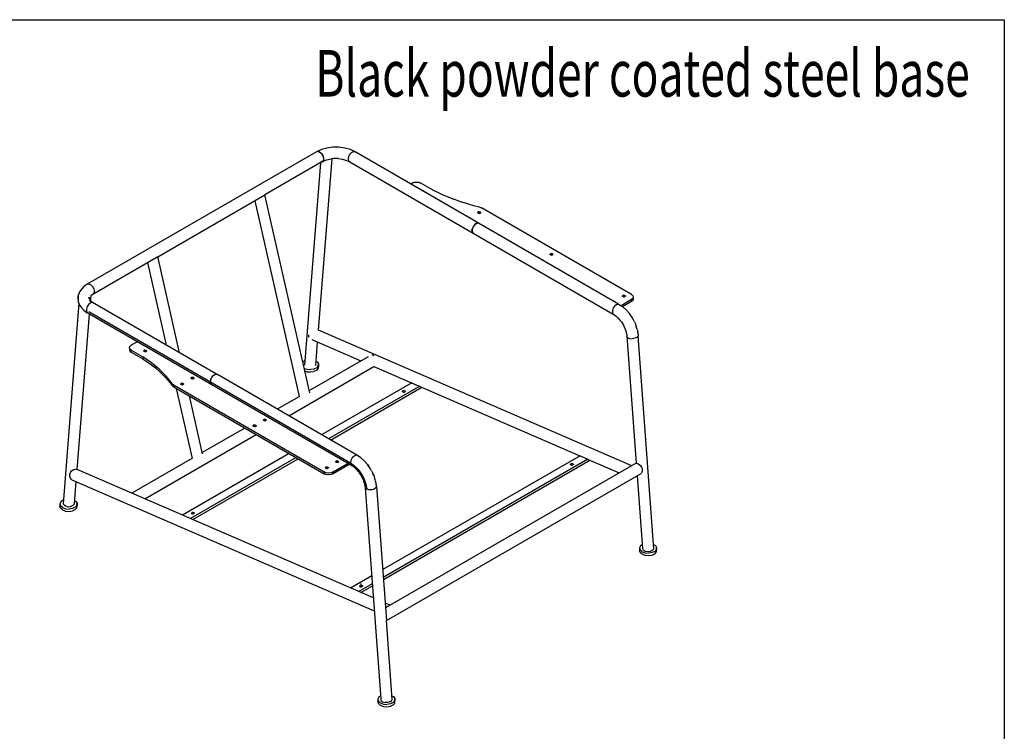
# Model space of a CAD drawing. Units: millimetres. Extents: x -10586 to 2502, y -3187 to 3068.
# Drawn here: x -3932 to -1861, y 1572 to 3068 of the extents above; entities that cross this region are included whole.
import ezdxf
from ezdxf.enums import TextEntityAlignment as Align

# ---------------------------------------------------------------- set-up
doc = ezdxf.new("R2010")
doc.units = ezdxf.units.MM
doc.layers.add('hcdung 2-VIS', color=7, linetype='Continuous')
doc.layers.add('Text', color=7, linetype='Continuous')
doc.styles.add('A', font='arial.ttf', dxfattribs={"width": 0.7})

# ---------------------------------------------------------------- blocks, each defined once
blk = doc.blocks.new('A$C26E901EB')
for p, q in [((2.698, 5.834), (0.288, 4.442)), ((2.749, 5.857), (2.698, 5.834)), ((2.715, 5.837), (2.698, 5.834)), ((2.704, 5.836), (2.7, 5.834)), ((2.712, 5.838), (2.704, 5.836)), ((2.721, 5.836), (2.712, 5.838)), ((2.715, 5.837), (2.736, 5.828)), ((2.721, 5.836), (2.73, 5.832)), ((2.73, 5.832), (2.74, 5.825)), ((2.736, 5.828), (2.755, 5.809)), ((2.74, 5.825), (2.749, 5.816)), ((2.807, 5.873), (2.749, 5.857)), ((2.749, 5.816), (2.757, 5.806)), ((2.755, 5.809), (2.768, 5.783)), ((2.757, 5.806), (2.764, 5.794)), ((2.869, 5.881), (2.807, 5.873)), ((2.934, 5.881), (2.869, 5.881)), ((2.996, 5.873), (2.934, 5.881)), ((3.054, 5.857), (2.996, 5.873)), ((3.048, 5.809), (3.035, 5.783)), ((3.067, 5.828), (3.048, 5.809)), ((3.104, 5.834), (3.054, 5.857)), ((3.067, 5.828), (3.088, 5.837)), ((3.088, 5.837), (3.104, 5.834)), ((4.408, 5.081), (3.104, 5.834)), ((2.755, 5.728), (2.156, 5.382)), ((2.739, 5.718), (2.571, 3.591)), ((2.72, 3.959), (2.863, 5.76)), ((2.768, 5.738), (2.755, 5.728)), ((2.757, 5.728), (2.755, 5.728)), ((2.755, 5.728), (2.756, 5.728)), ((2.764, 5.732), (2.757, 5.728)), ((2.761, 5.73), (2.785, 5.741)), ((2.764, 5.794), (2.769, 5.782)), ((2.769, 5.739), (2.764, 5.732)), ((2.768, 5.783), (2.773, 5.758)), ((2.773, 5.758), (2.768, 5.738)), ((2.769, 5.782), (2.772, 5.769)), ((2.772, 5.747), (2.769, 5.739)), ((2.772, 5.769), (2.773, 5.758)), ((2.773, 5.758), (2.772, 5.747)), ((2.773, 5.758), (2.774, 5.758)), ((2.878, 5.762), (2.857, 5.759)), ((2.925, 5.762), (2.878, 5.762)), ((2.925, 5.762), (2.97, 5.756)), ((2.97, 5.756), (3.012, 5.744)), ((3.012, 5.744), (3.048, 5.728)), ((3.029, 5.758), (3.03, 5.758)), ((3.035, 5.783), (3.03, 5.758)), ((3.03, 5.758), (3.035, 5.738)), ((3.035, 5.738), (3.048, 5.728)), ((3.048, 5.728), (4.344, 4.98)), ((3.704, 5.504), (3.69, 5.496)), ((3.703, 5.504), (3.704, 5.504)), ((3.704, 5.504), (3.725, 5.513)), ((3.725, 5.513), (3.75, 5.516)), ((3.75, 5.516), (3.775, 5.513)), ((3.775, 5.513), (3.796, 5.504)), ((3.917, 5.435), (3.796, 5.504)), ((3.796, 5.504), (3.797, 5.504)), ((3.807, 5.428), (3.811, 5.428)), ((3.811, 5.428), (3.818, 5.426)), ((3.822, 5.422), (3.818, 5.426)), ((3.822, 5.422), (3.822, 5.419)), ((3.822, 5.419), (3.822, 5.422)), ((3.917, 5.435), (3.97, 5.408)), ((3.917, 5.435), (3.918, 5.435)), ((3.97, 5.408), (4.025, 5.383)), ((1.029, 4.731), (2.156, 5.382)), ((2.049, 5.32), (2.517, 3.261)), ((2.629, 3.299), (2.156, 5.383)), ((4.025, 5.383), (4.082, 5.359)), ((4.082, 5.359), (4.14, 5.337)), ((4.082, 5.359), (4.083, 5.359)), ((4.2, 5.316), (4.14, 5.337)), ((4.2, 5.316), (4.261, 5.296)), ((4.26, 5.296), (4.261, 5.296)), ((4.261, 5.296), (4.305, 5.283)), ((4.305, 5.283), (4.349, 5.271)), ((4.349, 5.271), (4.393, 5.259)), ((4.393, 5.259), (4.407, 5.255)), ((4.393, 5.259), (4.394, 5.259)), ((4.399, 5.202), (4.395, 5.198)), ((4.395, 5.193), (4.395, 5.198)), ((4.395, 5.193), (4.395, 5.198)), ((4.395, 5.192), (4.395, 5.193)), ((4.395, 5.193), (4.399, 5.19)), ((4.395, 5.193), (4.395, 5.192)), ((4.398, 5.19), (4.399, 5.19)), ((4.406, 5.204), (4.399, 5.202)), ((4.406, 5.187), (4.399, 5.19)), ((4.406, 5.204), (4.413, 5.204)), ((4.413, 5.187), (4.406, 5.187)), ((4.407, 5.255), (4.421, 5.249)), ((4.413, 5.204), (4.42, 5.202)), ((4.413, 5.187), (4.42, 5.19)), ((4.42, 5.202), (4.424, 5.198)), ((4.42, 5.19), (4.424, 5.193)), ((4.421, 5.249), (4.434, 5.244)), ((4.424, 5.198), (4.424, 5.193)), ((4.424, 5.198), (4.424, 5.193)), ((4.433, 5.244), (4.434, 5.244)), ((6.01, 4.333), (4.434, 5.244)), ((4.302, 5.142), (4.306, 5.142)), ((4.306, 5.142), (4.313, 5.14)), ((4.317, 5.136), (4.313, 5.14)), ((4.317, 5.136), (4.317, 5.133)), ((4.317, 5.133), (4.317, 5.136)), ((4.371, 5.076), (4.352, 5.056)), ((4.381, 5.082), (4.361, 5.067)), ((4.371, 5.076), (4.383, 5.081)), ((4.4, 5.084), (4.381, 5.082)), ((4.383, 5.081), (4.391, 5.085)), ((4.396, 5.083), (4.391, 5.085)), ((5.875, 4.233), (4.4, 5.084)), ((4.408, 5.081), (4.405, 5.081)), ((4.41, 5.079), (4.408, 5.081)), ((4.333, 5.005), (4.336, 5.017)), ((4.335, 4.999), (4.333, 5.005)), ((4.333, 5.005), (4.334, 5.005)), ((4.344, 5.044), (4.335, 5.018)), ((4.335, 5.018), (4.335, 4.994)), ((4.335, 4.994), (4.344, 4.979)), ((4.336, 5.017), (4.338, 5.031)), ((4.337, 4.99), (4.338, 4.985)), ((4.352, 5.056), (4.338, 5.031)), ((4.338, 4.985), (4.342, 4.982)), ((4.361, 5.067), (4.344, 5.044)), ((4.344, 4.979), (5.819, 4.127)), ((5.167, 4.765), (5.16, 4.762)), ((5.167, 4.765), (5.174, 4.765)), ((5.174, 4.765), (5.181, 4.762)), ((0.347, 4.337), (1.029, 4.732)), ((0.922, 4.67), (1.119, 3.8)), ((1.259, 3.72), (1.029, 4.732)), ((5.061, 4.703), (5.068, 4.703)), ((5.068, 4.703), (5.074, 4.701)), ((5.074, 4.701), (5.078, 4.697)), ((5.078, 4.697), (5.078, 4.693)), ((5.078, 4.697), (5.078, 4.693)), ((5.16, 4.762), (5.156, 4.759)), ((5.156, 4.754), (5.156, 4.759)), ((5.156, 4.754), (5.156, 4.759)), ((5.156, 4.752), (5.156, 4.754)), ((5.156, 4.754), (5.16, 4.75)), ((5.156, 4.754), (5.156, 4.752)), ((5.159, 4.75), (5.16, 4.75)), ((5.167, 4.748), (5.16, 4.75)), ((5.174, 4.748), (5.167, 4.748)), ((5.174, 4.748), (5.181, 4.75)), ((5.181, 4.762), (5.185, 4.759)), ((5.181, 4.75), (5.185, 4.754)), ((5.185, 4.759), (5.185, 4.754)), ((5.185, 4.759), (5.185, 4.754)), ((0.207, 4.361), (0.192, 4.323)), ((0.22, 4.38), (0.207, 4.361)), ((0.248, 4.413), (0.22, 4.38)), ((0.288, 4.442), (0.248, 4.413)), ((0.288, 4.442), (0.305, 4.446)), ((0.305, 4.446), (0.325, 4.437)), ((0.344, 4.417), (0.325, 4.437)), ((0.344, 4.417), (0.358, 4.392)), ((0.358, 4.392), (0.363, 4.366)), ((0.358, 4.346), (0.363, 4.366)), ((0.362, 4.366), (0.363, 4.366)), ((0.192, 4.323), (0.192, 4.284)), ((0.192, 4.284), (0.192, 4.323)), ((0.192, 4.284), (0.192, 4.261)), ((0.192, 4.284), (0.192, 4.261)), ((0.192, 4.261), (0.207, 4.223)), ((0.313, 4.279), (0.304, 4.303)), ((0.325, 4.245), (0.305, 4.231)), ((0.311, 4.298), (0.313, 4.305)), ((0.311, 4.285), (0.311, 4.304)), ((0.332, 4.257), (0.313, 4.279)), ((0.315, 4.269), (0.332, 4.257)), ((0.315, 4.269), (0.332, 4.257)), ((0.344, 4.248), (0.315, 4.269)), ((0.315, 4.269), (0.344, 4.248)), ((0.323, 4.268), (0.327, 4.32)), ((0.325, 4.318), (0.332, 4.327)), ((0.344, 4.248), (0.325, 4.245)), ((0.332, 4.327), (0.358, 4.346)), ((0.332, 4.327), (0.358, 4.346)), ((0.339, 4.252), (0.332, 4.257)), ((0.339, 4.252), (0.332, 4.257)), ((1.648, 3.495), (0.344, 4.248)), ((5.822, 4.264), (5.829, 4.264)), ((5.829, 4.264), (5.835, 4.261)), ((5.835, 4.261), (5.839, 4.257)), ((5.839, 4.257), (5.839, 4.253)), ((5.839, 4.257), (5.839, 4.253)), ((6.01, 4.28), (5.901, 4.216)), ((5.921, 4.323), (5.917, 4.319)), ((5.917, 4.315), (5.917, 4.319)), ((5.917, 4.315), (5.917, 4.319)), ((5.917, 4.313), (5.917, 4.315)), ((5.917, 4.315), (5.921, 4.311)), ((5.917, 4.315), (5.917, 4.313)), ((6.01, 4.259), (5.917, 4.205)), ((5.928, 4.325), (5.921, 4.323)), ((5.928, 4.308), (5.921, 4.311)), ((5.921, 4.311), (5.922, 4.311)), ((5.928, 4.325), (5.936, 4.325)), ((5.928, 4.308), (5.936, 4.308)), ((5.936, 4.325), (5.942, 4.323)), ((5.936, 4.308), (5.942, 4.311)), ((5.946, 4.319), (5.942, 4.323)), ((5.942, 4.311), (5.946, 4.315)), ((5.946, 4.319), (5.946, 4.315)), ((5.946, 4.315), (5.946, 4.319)), ((6.024, 4.321), (6.01, 4.333)), ((6.01, 4.333), (6.011, 4.333)), ((6.024, 4.292), (6.01, 4.28)), ((6.01, 4.28), (6.01, 4.259)), ((6.01, 4.28), (6.011, 4.28)), ((6.024, 4.271), (6.01, 4.259)), ((6.01, 4.259), (6.011, 4.259)), ((6.024, 4.321), (6.029, 4.307)), ((6.029, 4.307), (6.024, 4.292)), ((6.029, 4.286), (6.024, 4.271)), ((6.029, 4.307), (6.029, 4.286)), ((0.2, 4.241), (0.033, 2.134)), ((0.207, 4.223), (0.22, 4.205)), ((0.22, 4.205), (0.248, 4.171)), ((0.248, 4.171), (0.288, 4.142)), ((0.288, 4.208), (0.278, 4.181)), ((0.278, 4.181), (0.278, 4.158)), ((0.278, 4.158), (0.288, 4.142)), ((0.305, 4.231), (0.288, 4.208)), ((0.288, 4.144), (3.04, 2.554)), ((0.304, 4.155), (3.056, 2.565)), ((5.819, 4.192), (5.809, 4.166)), ((5.809, 4.166), (5.809, 4.143)), ((5.809, 4.143), (5.819, 4.127)), ((5.836, 4.216), (5.819, 4.192)), ((5.856, 4.23), (5.836, 4.216)), ((5.856, 4.23), (5.875, 4.233)), ((5.875, 4.233), (5.916, 4.206)), ((5.916, 4.206), (5.922, 4.202)), ((5.922, 4.202), (5.957, 4.17)), ((5.989, 4.133), (5.957, 4.17)), ((0.182, 2.494), (0.312, 4.128)), ((5.819, 4.127), (5.845, 4.11)), ((5.841, 4.113), (5.868, 4.089)), ((5.868, 4.089), (5.893, 4.061)), ((5.893, 4.061), (5.904, 4.045)), ((5.904, 4.045), (5.915, 4.029)), ((6.004, 4.113), (5.989, 4.133)), ((6.018, 4.091), (6.004, 4.113)), ((6.03, 4.069), (6.018, 4.091)), ((6.042, 4.047), (6.03, 4.069)), ((6.042, 4.047), (6.052, 4.024)), ((6.013, 2.531), (2.72, 3.959)), ((5.915, 4.029), (5.925, 4.012)), ((5.925, 4.012), (5.933, 3.994)), ((5.933, 3.994), (5.941, 3.977)), ((5.941, 3.977), (5.945, 3.968)), ((5.945, 3.968), (5.948, 3.959)), ((5.948, 3.959), (5.953, 3.941)), ((5.953, 3.941), (5.956, 3.932)), ((6.052, 4.024), (6.057, 4.012)), ((6.061, 4), (6.057, 4.012)), ((6.068, 3.977), (6.061, 4)), ((6.071, 3.966), (6.068, 3.977)), ((6.071, 3.966), (6.074, 3.954)), ((6.074, 3.954), (6.076, 3.943)), ((6.078, 3.932), (6.076, 3.943)), ((0.818, 3.838), (0.751, 3.8)), ((2.615, 3.91), (2.615, 3.886)), ((2.648, 3.86), (3.166, 3.635)), ((2.691, 3.589), (2.71, 3.833)), ((5.956, 3.932), (5.958, 3.923)), ((5.958, 3.923), (5.957, 3.926)), ((5.96, 3.914), (5.958, 3.923)), ((5.958, 3.923), (5.961, 3.906)), ((5.96, 3.913), (5.96, 3.907)), ((5.96, 3.907), (5.961, 3.895)), ((5.961, 3.906), (5.962, 3.897)), ((5.969, 3.881), (5.961, 3.895)), ((5.961, 3.895), (6.059, 2.56)), ((5.969, 3.881), (5.99, 3.871)), ((5.99, 3.871), (6.017, 3.868)), ((6.046, 3.873), (6.017, 3.868)), ((6.068, 3.883), (6.046, 3.873)), ((6.08, 3.898), (6.068, 3.883)), ((6.079, 3.92), (6.078, 3.932)), ((6.079, 3.92), (6.08, 3.912)), ((6.08, 3.912), (6.08, 3.898)), ((6.245, 1.66), (6.08, 3.898)), ((0.732, 3.773), (0.737, 3.788)), ((0.737, 3.759), (0.732, 3.773)), ((0.732, 3.773), (0.732, 3.753)), ((0.732, 3.753), (0.737, 3.738)), ((0.737, 3.788), (0.751, 3.8)), ((0.751, 3.747), (0.737, 3.759)), ((0.737, 3.738), (0.751, 3.726)), ((0.751, 3.8), (0.752, 3.8)), ((0.751, 3.726), (0.751, 3.747)), ((0.751, 3.747), (0.873, 3.677)), ((0.751, 3.747), (0.752, 3.747)), ((0.887, 3.747), (0.883, 3.743)), ((0.883, 3.738), (0.883, 3.743)), ((0.883, 3.738), (0.883, 3.743)), ((0.887, 3.734), (0.883, 3.738)), ((0.886, 3.734), (0.887, 3.734)), ((0.894, 3.749), (0.887, 3.747)), ((0.894, 3.732), (0.887, 3.734)), ((0.894, 3.749), (0.902, 3.749)), ((0.902, 3.732), (0.894, 3.732)), ((0.902, 3.749), (0.908, 3.747)), ((0.902, 3.732), (0.908, 3.734)), ((0.908, 3.747), (0.912, 3.743)), ((0.908, 3.734), (0.912, 3.738)), ((0.912, 3.743), (0.912, 3.738)), ((0.912, 3.743), (0.912, 3.738)), ((0.751, 3.726), (0.873, 3.656)), ((0.751, 3.726), (0.752, 3.726)), ((0.872, 3.677), (0.873, 3.677)), ((0.872, 3.656), (0.873, 3.656)), ((0.873, 3.677), (0.873, 3.656)), ((0.919, 3.646), (0.873, 3.677)), ((0.873, 3.656), (0.919, 3.626)), ((0.962, 3.614), (0.919, 3.646)), ((0.919, 3.626), (0.962, 3.594)), ((2.572, 3.637), (2.555, 3.624)), ((2.574, 3.637), (2.572, 3.637)), ((3.241, 3.679), (2.624, 3.323)), ((2.694, 3.631), (2.705, 3.625)), ((2.705, 3.625), (2.719, 3.604)), ((3.304, 3.689), (3.284, 3.698)), ((1.004, 3.582), (0.962, 3.614)), ((0.962, 3.594), (1.004, 3.561)), ((1.003, 3.582), (1.004, 3.582)), ((1.003, 3.561), (1.004, 3.561)), ((1.004, 3.582), (1.004, 3.561)), ((1.042, 3.548), (1.004, 3.582)), ((1.004, 3.561), (1.042, 3.527)), ((1.079, 3.514), (1.042, 3.548)), ((1.042, 3.527), (1.079, 3.493)), ((2.406, 3.059), (3.302, 3.576)), ((2.571, 3.557), (2.597, 3.547)), ((2.577, 3.53), (2.597, 3.522)), ((2.597, 3.547), (2.634, 3.544)), ((2.597, 3.522), (2.634, 3.519)), ((2.67, 3.549), (2.634, 3.544)), ((2.634, 3.519), (2.67, 3.525)), ((2.7, 3.563), (2.67, 3.549)), ((2.7, 3.538), (2.67, 3.525)), ((2.717, 3.583), (2.7, 3.563)), ((2.717, 3.558), (2.7, 3.538)), ((2.717, 3.583), (2.719, 3.604)), ((2.719, 3.58), (2.717, 3.558)), ((2.719, 3.604), (2.719, 3.58)), ((3.301, 3.577), (3.698, 3.405)), ((1.113, 3.479), (1.079, 3.514)), ((1.079, 3.493), (1.113, 3.458)), ((1.113, 3.479), (1.113, 3.458)), ((1.135, 3.453), (1.113, 3.479)), ((1.113, 3.479), (1.114, 3.479)), ((1.113, 3.458), (1.135, 3.432)), ((1.113, 3.458), (1.114, 3.458)), ((1.155, 3.428), (1.135, 3.453)), ((1.135, 3.432), (1.155, 3.407)), ((1.176, 3.402), (1.155, 3.428)), ((1.382, 3.461), (1.379, 3.457)), ((1.379, 3.452), (1.379, 3.457)), ((1.379, 3.452), (1.379, 3.457)), ((1.382, 3.448), (1.379, 3.452)), ((1.389, 3.463), (1.382, 3.461)), ((1.389, 3.446), (1.382, 3.448)), ((1.382, 3.448), (1.383, 3.448)), ((1.389, 3.463), (1.397, 3.463)), ((1.397, 3.446), (1.389, 3.446)), ((1.397, 3.463), (1.404, 3.461)), ((1.397, 3.446), (1.404, 3.448)), ((1.404, 3.461), (1.408, 3.457)), ((1.404, 3.448), (1.408, 3.452)), ((1.408, 3.457), (1.408, 3.452)), ((1.408, 3.457), (1.408, 3.452)), ((1.586, 3.442), (1.581, 3.416)), ((1.582, 3.428), (1.587, 3.441)), ((1.582, 3.428), (1.582, 3.415)), ((1.599, 3.467), (1.586, 3.442)), ((1.587, 3.441), (1.592, 3.455)), ((1.592, 3.455), (1.6, 3.466)), ((1.619, 3.487), (1.599, 3.467)), ((1.6, 3.466), (1.608, 3.478)), ((1.608, 3.478), (1.62, 3.486)), ((1.619, 3.487), (1.639, 3.495)), ((1.62, 3.486), (1.629, 3.493)), ((1.635, 3.493), (1.629, 3.493)), ((1.639, 3.495), (1.656, 3.492)), ((1.648, 3.495), (1.643, 3.494)), ((1.652, 3.492), (1.648, 3.495)), ((3.13, 2.64), (1.656, 3.492)), ((1.155, 3.407), (1.176, 3.381)), ((1.175, 3.402), (1.176, 3.402)), ((1.175, 3.381), (1.176, 3.381)), ((1.176, 3.402), (1.176, 3.381)), ((1.176, 3.402), (1.184, 3.394)), ((1.176, 3.381), (1.184, 3.373)), ((1.184, 3.394), (1.193, 3.386)), ((1.184, 3.373), (1.193, 3.365)), ((1.193, 3.386), (1.203, 3.379)), ((1.193, 3.365), (1.203, 3.358)), ((1.203, 3.358), (1.203, 3.379)), ((1.203, 3.379), (2.78, 2.468)), ((1.203, 3.379), (1.204, 3.379)), ((1.203, 3.358), (2.78, 2.448)), ((1.203, 3.358), (1.204, 3.358)), ((1.222, 3.347), (1.389, 2.61)), ((1.276, 3.399), (1.272, 3.395)), ((1.272, 3.39), (1.272, 3.395)), ((1.272, 3.39), (1.272, 3.395)), ((1.276, 3.386), (1.272, 3.39)), ((1.275, 3.386), (1.276, 3.386)), ((1.282, 3.401), (1.276, 3.399)), ((1.282, 3.384), (1.276, 3.386)), ((1.282, 3.401), (1.29, 3.401)), ((1.29, 3.384), (1.282, 3.384)), ((1.29, 3.401), (1.297, 3.399)), ((1.29, 3.384), (1.297, 3.386)), ((1.297, 3.399), (1.301, 3.395)), ((1.297, 3.386), (1.301, 3.39)), ((1.301, 3.395), (1.301, 3.39)), ((1.301, 3.395), (1.301, 3.39)), ((1.58, 3.416), (1.581, 3.416)), ((1.581, 3.416), (1.586, 3.396)), ((1.582, 3.415), (1.582, 3.405)), ((1.582, 3.405), (1.585, 3.401)), ((1.586, 3.396), (1.59, 3.392)), ((1.59, 3.392), (1.59, 3.393)), ((3.7, 3.406), (2.752, 2.859)), ((3.784, 3.369), (2.826, 2.816)), ((2.846, 2.804), (3.805, 3.358)), ((3.601, 3.316), (3.605, 3.32)), ((3.601, 3.312), (3.601, 3.316)), ((3.611, 3.322), (3.605, 3.32)), ((3.619, 3.323), (3.611, 3.322)), ((3.619, 3.323), (3.626, 3.321)), ((3.626, 3.321), (3.63, 3.318)), ((3.63, 3.314), (3.626, 3.31)), ((3.63, 3.318), (3.63, 3.314)), ((3.698, 3.405), (5.466, 2.638)), ((1.5, 2.657), (1.361, 3.267)), ((2.521, 3.263), (2.286, 3.128)), ((3.605, 3.309), (3.601, 3.312)), ((3.611, 3.307), (3.605, 3.309)), ((3.611, 3.307), (3.619, 3.308)), ((3.619, 3.308), (3.626, 3.31)), ((3.625, 3.31), (3.626, 3.31)), ((2.144, 3.021), (2.14, 3.017)), ((2.14, 3.013), (2.14, 3.017)), ((2.14, 3.013), (2.14, 3.017)), ((2.14, 3.011), (2.14, 3.013)), ((2.14, 3.013), (2.144, 3.009)), ((2.14, 3.013), (2.14, 3.011)), ((2.143, 3.009), (2.144, 3.009)), ((2.15, 3.023), (2.144, 3.021)), ((2.15, 3.006), (2.144, 3.009)), ((2.15, 3.023), (2.158, 3.023)), ((2.158, 3.006), (2.15, 3.006)), ((2.158, 3.023), (2.165, 3.021)), ((2.158, 3.006), (2.165, 3.009)), ((2.165, 3.021), (2.169, 3.017)), ((2.165, 3.009), (2.169, 3.013)), ((2.169, 3.017), (2.169, 3.013)), ((2.169, 3.017), (2.169, 3.013)), ((1.944, 2.93), (1.496, 2.672)), ((2.037, 2.959), (2.033, 2.955)), ((2.033, 2.951), (2.033, 2.955)), ((2.033, 2.951), (2.033, 2.955)), ((2.033, 2.949), (2.033, 2.951)), ((2.033, 2.951), (2.037, 2.947)), ((2.033, 2.951), (2.033, 2.949)), ((2.036, 2.947), (2.037, 2.947)), ((2.043, 2.962), (2.037, 2.959)), ((2.043, 2.945), (2.037, 2.947)), ((2.043, 2.962), (2.051, 2.962)), ((2.051, 2.945), (2.043, 2.945)), ((2.051, 2.962), (2.058, 2.959)), ((2.051, 2.945), (2.058, 2.947)), ((2.058, 2.959), (2.062, 2.955)), ((2.058, 2.947), (2.062, 2.951)), ((2.062, 2.955), (2.062, 2.951)), ((2.062, 2.955), (2.062, 2.951)), ((0.893, 2.185), (2.064, 2.861)), ((1.394, 2.613), (0.755, 2.244)), ((2.41, 2.662), (1.288, 2.014)), ((2.484, 2.619), (1.373, 1.977)), ((1.396, 1.968), (2.504, 2.607)), ((3.06, 2.59), (3.056, 2.565)), ((3.074, 2.616), (3.06, 2.59)), ((3.093, 2.635), (3.074, 2.616)), ((3.114, 2.644), (3.093, 2.635)), ((3.13, 2.64), (3.114, 2.644)), ((3.166, 2.616), (3.13, 2.64)), ((3.201, 2.584), (3.166, 2.616)), ((5.469, 2.639), (3.394, 1.441)), ((5.553, 2.602), (3.4, 1.359)), ((3.401, 1.337), (5.574, 2.591)), ((5.469, 2.639), (5.553, 2.602)), ((5.556, 2.599), (5.882, 2.458)), ((0.756, 2.245), (0.182, 2.494)), ((2.798, 2.52), (2.794, 2.516)), ((2.794, 2.511), (2.794, 2.516)), ((2.794, 2.511), (2.794, 2.516)), ((2.794, 2.51), (2.794, 2.511)), ((2.794, 2.511), (2.798, 2.508)), ((2.794, 2.511), (2.794, 2.51)), ((2.797, 2.508), (2.798, 2.508)), ((2.805, 2.522), (2.798, 2.52)), ((2.798, 2.508), (2.805, 2.505)), ((2.805, 2.522), (2.812, 2.522)), ((2.805, 2.505), (2.812, 2.505)), ((2.812, 2.522), (2.819, 2.52)), ((2.812, 2.505), (2.819, 2.508)), ((2.819, 2.52), (2.823, 2.516)), ((2.819, 2.508), (2.823, 2.511)), ((2.823, 2.516), (2.823, 2.511)), ((2.823, 2.511), (2.823, 2.516)), ((2.873, 2.468), (3.032, 2.56)), ((3.04, 2.545), (2.873, 2.448)), ((2.905, 2.582), (2.901, 2.578)), ((2.901, 2.573), (2.901, 2.578)), ((2.901, 2.573), (2.901, 2.578)), ((2.901, 2.571), (2.901, 2.573)), ((2.901, 2.573), (2.905, 2.569)), ((2.901, 2.573), (2.901, 2.571)), ((2.904, 2.569), (2.905, 2.569)), ((2.912, 2.584), (2.905, 2.582)), ((2.912, 2.567), (2.905, 2.569)), ((2.912, 2.584), (2.919, 2.584)), ((2.919, 2.567), (2.912, 2.567)), ((2.919, 2.584), (2.926, 2.582)), ((2.926, 2.569), (2.919, 2.567)), ((2.926, 2.582), (2.93, 2.578)), ((2.93, 2.573), (2.926, 2.569)), ((2.93, 2.578), (2.93, 2.573)), ((2.93, 2.578), (2.93, 2.573)), ((3.04, 2.554), (3.071, 2.536)), ((3.04, 2.554), (3.04, 2.545)), ((3.04, 2.545), (3.041, 2.545)), ((3.055, 2.565), (3.056, 2.565)), ((3.06, 2.545), (3.056, 2.565)), ((3.056, 2.565), (3.097, 2.534)), ((3.06, 2.545), (3.091, 2.521)), ((3.091, 2.521), (3.117, 2.498)), ((3.137, 2.494), (3.097, 2.534)), ((3.117, 2.498), (3.141, 2.47)), ((3.137, 2.494), (3.171, 2.446)), ((3.235, 2.545), (3.201, 2.584)), ((3.25, 2.524), (3.235, 2.545)), ((3.235, 2.545), (3.25, 2.524)), ((3.25, 2.524), (3.251, 2.523)), ((3.251, 2.523), (3.25, 2.524)), ((3.265, 2.502), (3.251, 2.523)), ((3.277, 2.48), (3.265, 2.502)), ((6.011, 2.532), (3.423, 1.038)), ((5.37, 2.549), (5.374, 2.553)), ((5.37, 2.545), (5.37, 2.549)), ((5.374, 2.542), (5.37, 2.545)), ((5.38, 2.555), (5.374, 2.553)), ((5.38, 2.54), (5.374, 2.542)), ((5.388, 2.556), (5.38, 2.555)), ((5.38, 2.54), (5.388, 2.541)), ((5.388, 2.556), (5.395, 2.554)), ((5.388, 2.541), (5.395, 2.543)), ((5.394, 2.543), (5.395, 2.543)), ((5.395, 2.554), (5.399, 2.551)), ((5.399, 2.547), (5.395, 2.543)), ((5.399, 2.551), (5.399, 2.547)), ((6.059, 2.56), (6.011, 2.532)), ((0.127, 2.387), (3.306, 1.009)), ((2.801, 2.46), (2.78, 2.468)), ((2.78, 2.468), (2.78, 2.448)), ((2.78, 2.468), (2.781, 2.468)), ((2.78, 2.448), (2.801, 2.44)), ((2.78, 2.448), (2.781, 2.448)), ((2.826, 2.457), (2.801, 2.46)), ((2.826, 2.437), (2.801, 2.44)), ((2.851, 2.46), (2.826, 2.457)), ((2.851, 2.44), (2.826, 2.437)), ((2.873, 2.468), (2.851, 2.46)), ((2.873, 2.448), (2.851, 2.44)), ((2.872, 2.468), (2.873, 2.468)), ((2.872, 2.448), (2.873, 2.448)), ((2.873, 2.448), (2.873, 2.468)), ((3.141, 2.47), (3.152, 2.455)), ((3.152, 2.455), (3.162, 2.439)), ((3.162, 2.439), (3.172, 2.423)), ((3.171, 2.446), (3.198, 2.393)), ((3.172, 2.423), (3.18, 2.406)), ((3.18, 2.406), (3.188, 2.389)), ((3.188, 2.389), (3.191, 2.38)), ((3.198, 2.393), (3.217, 2.339)), ((3.277, 2.48), (3.288, 2.458)), ((3.288, 2.458), (3.289, 2.456)), ((3.289, 2.456), (3.288, 2.458)), ((3.298, 2.436), (3.289, 2.456)), ((3.289, 2.456), (3.298, 2.436)), ((3.289, 2.456), (3.3, 2.432)), ((3.289, 2.456), (3.3, 2.432)), ((3.296, 2.44), (3.298, 2.436)), ((3.298, 2.436), (3.296, 2.44)), ((3.3, 2.432), (3.298, 2.436)), ((3.3, 2.432), (3.298, 2.436)), ((3.3, 2.432), (3.305, 2.42)), ((3.305, 2.42), (3.309, 2.408)), ((3.316, 2.384), (3.309, 2.408)), ((3.319, 2.372), (3.316, 2.384)), ((3.433, 0.905), (6.111, 2.451)), ((6.069, 2.427), (6.125, 1.664)), ((0.153, 2.132), (0.172, 2.368)), ((3.191, 2.38), (3.194, 2.372)), ((3.194, 2.372), (3.2, 2.354)), ((3.2, 2.354), (3.202, 2.346)), ((3.202, 2.346), (3.204, 2.337)), ((3.204, 2.337), (3.206, 2.329)), ((3.206, 2.329), (3.207, 2.32)), ((3.207, 2.32), (3.208, 2.312)), ((3.208, 2.312), (3.211, 2.299)), ((3.21, 2.302), (3.374, 0.084)), ((3.226, 2.286), (3.211, 2.299)), ((3.217, 2.339), (3.226, 2.286)), ((3.225, 2.286), (3.226, 2.286)), ((3.25, 2.28), (3.226, 2.286)), ((3.279, 2.281), (3.25, 2.28)), ((3.306, 2.288), (3.279, 2.281)), ((3.323, 2.301), (3.306, 2.288)), ((3.322, 2.36), (3.319, 2.372)), ((3.324, 2.349), (3.322, 2.36)), ((3.323, 2.301), (3.329, 2.316)), ((3.326, 2.337), (3.324, 2.349)), ((3.328, 2.326), (3.326, 2.337)), ((3.329, 2.316), (3.328, 2.326)), ((3.329, 2.316), (3.433, 0.906)), ((3.296, 1.143), (0.756, 2.245)), ((0.01, 2.154), (0, 2.133)), ((0, 2.133), (0, 2.109)), ((0, 2.133), (0.006, 2.112)), ((0.006, 2.087), (0, 2.109)), ((0.027, 2.094), (0.006, 2.112)), ((0.027, 2.069), (0.006, 2.087)), ((0.034, 2.171), (0.01, 2.154)), ((0.026, 2.094), (0.027, 2.094)), ((0.027, 2.094), (0.058, 2.082)), ((0.036, 2.172), (0.034, 2.171)), ((0.058, 2.082), (0.096, 2.078)), ((0.132, 2.084), (0.096, 2.078)), ((0.161, 2.098), (0.132, 2.084)), ((0.132, 2.059), (0.161, 2.073)), ((0.156, 2.165), (0.167, 2.159)), ((0.179, 2.117), (0.161, 2.098)), ((0.161, 2.073), (0.179, 2.092)), ((0.167, 2.159), (0.18, 2.139)), ((0.179, 2.117), (0.18, 2.139)), ((0.179, 2.092), (0.18, 2.114)), ((0.18, 2.139), (0.18, 2.114)), ((0.026, 2.069), (0.027, 2.069)), ((0.027, 2.069), (0.058, 2.057)), ((0.058, 2.057), (0.096, 2.054)), ((0.096, 2.054), (0.132, 2.059)), ((1.387, 2.039), (1.383, 2.036)), ((1.383, 2.036), (1.383, 2.032)), ((1.383, 2.032), (1.387, 2.029)), ((1.394, 2.042), (1.387, 2.039)), ((1.387, 2.029), (1.394, 2.027)), ((1.402, 2.042), (1.394, 2.042)), ((1.394, 2.027), (1.402, 2.028)), ((1.402, 2.042), (1.408, 2.041)), ((1.402, 2.028), (1.408, 2.03)), ((1.408, 2.041), (1.412, 2.038)), ((1.412, 2.034), (1.408, 2.03)), ((1.408, 2.03), (1.409, 2.03)), ((1.412, 2.038), (1.412, 2.034)), ((6.105, 1.69), (6.095, 1.669)), ((6.095, 1.669), (6.095, 1.644)), ((6.095, 1.669), (6.101, 1.648)), ((6.123, 1.703), (6.105, 1.69)), ((6.125, 1.664), (6.134, 1.648)), ((6.233, 1.645), (6.245, 1.66)), ((6.242, 1.706), (6.262, 1.695)), ((6.262, 1.695), (6.275, 1.675)), ((6.273, 1.653), (6.275, 1.675)), ((6.275, 1.675), (6.275, 1.65)), ((6.101, 1.623), (6.095, 1.644)), ((6.122, 1.629), (6.101, 1.648)), ((6.122, 1.605), (6.101, 1.623)), ((6.121, 1.629), (6.122, 1.629)), ((6.121, 1.605), (6.122, 1.605)), ((6.122, 1.629), (6.153, 1.617)), ((6.122, 1.605), (6.153, 1.593)), ((6.134, 1.648), (6.155, 1.636)), ((6.153, 1.617), (6.191, 1.614)), ((6.153, 1.593), (6.191, 1.589)), ((6.155, 1.636), (6.182, 1.632)), ((6.182, 1.632), (6.211, 1.635)), ((6.227, 1.62), (6.191, 1.614)), ((6.191, 1.589), (6.227, 1.595)), ((6.211, 1.635), (6.233, 1.645)), ((6.256, 1.633), (6.227, 1.62)), ((6.227, 1.595), (6.256, 1.609)), ((6.273, 1.653), (6.256, 1.633)), ((6.256, 1.609), (6.273, 1.628)), ((6.273, 1.628), (6.275, 1.65)), ((3.279, 1.375), (3.056, 1.247)), ((3.285, 1.293), (3.142, 1.21)), ((3.156, 1.272), (3.152, 1.269)), ((3.152, 1.269), (3.152, 1.265)), ((3.152, 1.265), (3.156, 1.262)), ((3.163, 1.275), (3.156, 1.272)), ((3.156, 1.262), (3.163, 1.26)), ((3.171, 1.275), (3.163, 1.275)), ((3.163, 1.26), (3.171, 1.261)), ((3.164, 1.2), (3.286, 1.271)), ((3.171, 1.275), (3.177, 1.274)), ((3.171, 1.261), (3.177, 1.263)), ((3.177, 1.274), (3.181, 1.271)), ((3.181, 1.267), (3.177, 1.263)), ((3.177, 1.263), (3.178, 1.263)), ((3.181, 1.271), (3.181, 1.267)), ((3.472, 1.066), (3.419, 1.089)), ((3.494, 0.079), (3.433, 0.906)), ((3.372, 0.115), (3.353, 0.101)), ((3.491, 0.116), (3.509, 0.106)), ((3.509, 0.106), (3.523, 0.086)), ((3.353, 0.101), (3.343, 0.08)), ((3.343, 0.08), (3.343, 0.055)), ((3.343, 0.08), (3.349, 0.059)), ((3.349, 0.034), (3.343, 0.055)), ((3.369, 0.04), (3.349, 0.059)), ((3.369, 0.016), (3.349, 0.034)), ((3.369, 0.04), (3.401, 0.028)), ((3.369, 0.04), (3.37, 0.04)), ((3.369, 0.016), (3.401, 0.004)), ((3.369, 0.016), (3.37, 0.016)), ((3.374, 0.084), (3.376, 0.067)), ((3.376, 0.067), (3.391, 0.053)), ((3.39, 0.053), (3.391, 0.053)), ((3.391, 0.053), (3.415, 0.044)), ((3.401, 0.028), (3.438, 0.025)), ((3.401, 0.004), (3.438, 0)), ((3.444, 0.043), (3.415, 0.044)), ((3.475, 0.031), (3.438, 0.025)), ((3.438, 0), (3.475, 0.006)), ((3.471, 0.05), (3.444, 0.043)), ((3.471, 0.05), (3.489, 0.063)), ((3.504, 0.044), (3.475, 0.031)), ((3.475, 0.006), (3.504, 0.02)), ((3.489, 0.063), (3.494, 0.079)), ((3.521, 0.064), (3.504, 0.044)), ((3.504, 0.02), (3.521, 0.039)), ((3.521, 0.064), (3.523, 0.086)), ((3.521, 0.039), (3.523, 0.061)), ((3.523, 0.086), (3.523, 0.061))]:
    blk.add_line(p, q)
at = {"color": 1}
blk.add_line((3.164, 1.294), (3.168, 1.26), dxfattribs=at)
for points in [[(2.788, 5.742, -0.079711), (2.857, 5.759, 1.404199)], [(0.127, 2.387, -0.824206), (0.182, 2.494, -0.250846)], [(6.059, 2.56, -0.559313), (6.111, 2.451, -1.141465)], [(0.033, 2.134, 0.503899), (0.153, 2.132, -2.491728)]]:
    blk.add_lwpolyline(points, format="xyb")

msp = doc.modelspace()

# ---------------------------------------------------------------- linework, layer by layer
at = {"layer": 'hcdung 2-VIS'}
msp.add_lwpolyline([(-6223.7, 75.5), (-6223.7, 3068), (-1860.9, 3068), (-1860.9, 75.5)], close=True, dxfattribs=at)
msp.add_lwpolyline([(-6223.7, 75.5), (-6223.7, 3068), (-1860.9, 3068), (-1860.9, 75.5)], close=True, dxfattribs=at)

# ---------------------------------------------------------------- block references
at = {"xscale": 200, "yscale": 200, "zscale": 200}
msp.add_blockref('A$C26E901EB', (-3847.1, 1623.4), dxfattribs=at)

# ---------------------------------------------------------------- texts
at = {"layer": 'Text', "style": 'A', "width": 0.7}
msp.add_text('Black powder coated steel base', height=97.904, dxfattribs=at).set_placement((-2621.8, 2955.2), align=Align.MIDDLE_CENTER)

doc.saveas('drawing.dxf')
